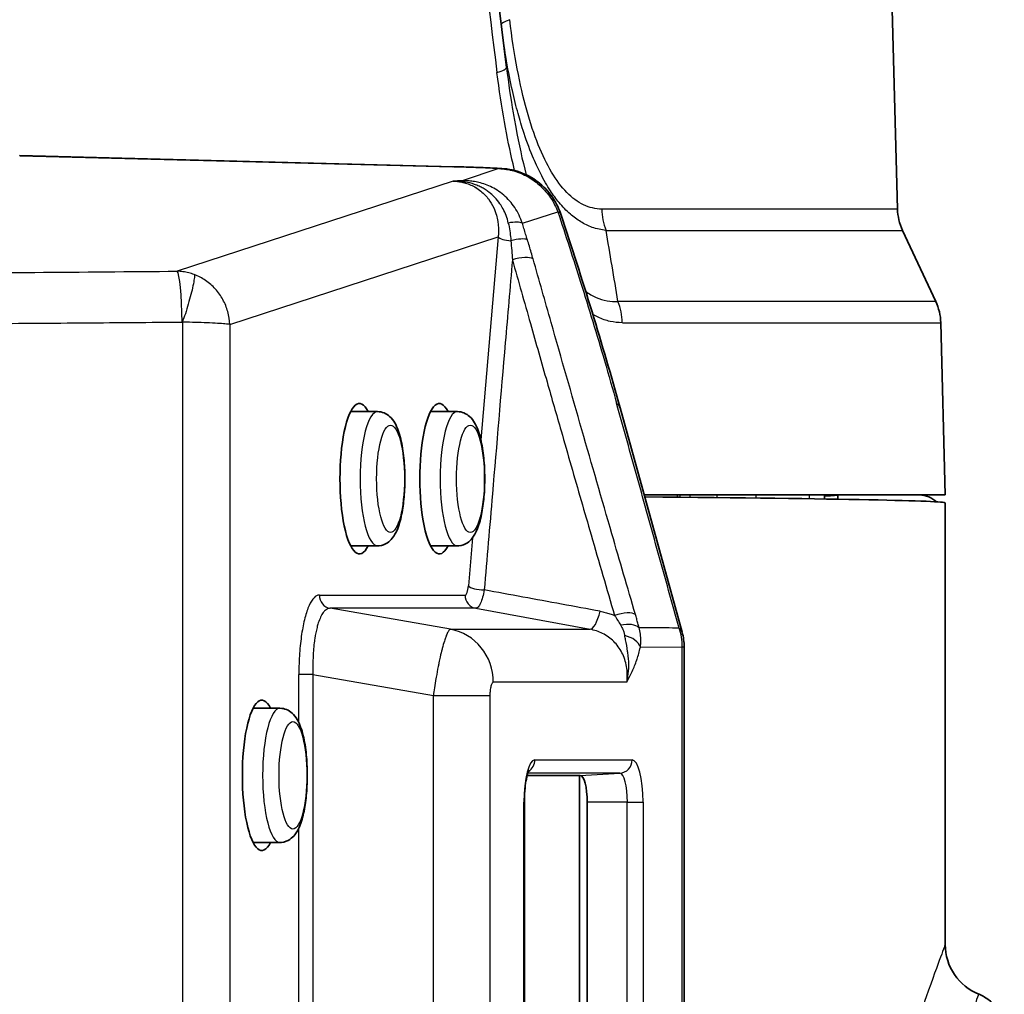
# Model space of a CAD drawing. Units: millimetres. Extents: x 25 to 2075, y 25 to 1460.
# Drawn here: x 1839 to 1876, y 772 to 808 of the extents above; entities that cross this region are included whole.
import ezdxf

# ---------------------------------------------------------------- set-up
doc = ezdxf.new("R2010")
doc.units = ezdxf.units.MM
doc.header["$LTSCALE"] = 5
doc.layers.add('Visible', color=7, linetype='Continuous', lineweight=35)
doc.layers.add('Visible narrow', color=7, linetype='Continuous', lineweight=25)

msp = doc.modelspace()

# ---------------------------------------------------------------- linework, layer by layer
at = {"layer": 'Visible'}
for p, q in [((1871.121, 829.007), (1871.85, 801.154)), ((1857.244, 806.917), (1857.244, 806.917)), ((1857.678, 803.916), (1857.678, 803.916)), ((1839.151, 803.151), (1855.318, 802.732)), ((1859.438, 801.87), (1859.438, 801.87)), ((1859.413, 801.204), (1859.413, 801.204)), ((1872.038, 800.36), (1873.274, 797.714)), ((1857.52, 799.989), (1857.52, 799.989)), ((1873.462, 796.92), (1873.63, 790.507)), ((1852.478, 793.607), (1851.475, 793.607)), ((1855.454, 793.607), (1854.451, 793.607)), ((1861.516, 793.744), (1863.827, 785.386)), ((1860.789, 790.507), (1860.789, 790.507)), ((1862.333, 790.507), (1862.332, 790.507)), ((1873.63, 790.507), (1862.411, 790.507)), ((1869.127, 790.352), (1869.13, 790.507)), ((1869.63, 790.507), (1869.63, 790.344)), ((1873.63, 790.207), (1873.63, 773.756)), ((1873.63, 773.757), (1873.63, 789.508)), ((1852.478, 788.607), (1851.475, 788.607)), ((1855.454, 788.607), (1854.451, 788.607)), ((1863.901, 709.941), (1863.901, 784.847)), ((1848.841, 782.557), (1847.839, 782.557)), ((1860.03, 780.057), (1858.053, 780.057)), ((1858.053, 780.057), (1860.03, 780.057)), ((1859.999, 714.057), (1859.999, 780.057)), ((1857.947, 715.057), (1857.947, 779.057)), ((1860.289, 715.057), (1860.289, 779.057)), ((1860.289, 779.057), (1860.289, 715.057)), ((1848.841, 777.557), (1847.839, 777.557))]:
    msp.add_line(p, q, dxfattribs=at)
for centre, start, end in [((1873.85, 801.207), 181.5, 205.05), ((1871.463, 796.867), 1.5, 25.05), ((1861.901, 784.847), 360, 15.4828), ((1875.63, 773.757), 180.0024, 248.1875), ((1875.63, 773.756), 180.0049, 248.1576)]:
    msp.add_arc(centre, 2, start, end, dxfattribs=at)
for centre, major_axis, ratio, start_param, end_param in [((1855.91, 817.587), (14.096, -114.803), 0.000023, 1.473485, 1.670428), ((1839.15, 801.15), (0, -2.001), 0.036035, 3.140667, 3.23169), ((1851.801, 791.107), (0, 2.8), 0.258819, 5.816039, 9.891924), ((1854.778, 791.107), (0, 2.8), 0.258819, 5.816039, 9.891924), ((1785.13, 790.207), (88.5, 0), 0.005236, 0.510333, 0.510352), ((1785.13, 790.207), (88.5, 0), 0.005236, 0, 0.508522), ((1785.128, 790.507), (84.502, 0), 0.005236, 6.174256, 6.283185), ((1848.165, 780.057), (0, 2.8), 0.258819, 5.816039, 9.891924), ((1860.03, 779.057), (0, 1), 0.258819, 4.712389, 6.283185)]:
    msp.add_ellipse(centre, major_axis=major_axis, ratio=ratio, start_param=start_param, end_param=end_param, dxfattribs=at)
for points, knots in [([(1857.103, 802.665), (1856.99, 802.671), (1856.875, 802.676), (1856.644, 802.687), (1856.527, 802.692), (1856.291, 802.701), (1856.172, 802.706), (1855.931, 802.714), (1855.81, 802.718), (1855.565, 802.725), (1855.442, 802.729), (1855.318, 802.732)], [1.3052693, 1.3052693, 1.3052693, 1.3052693, 1.3527402, 1.3527402, 1.4002112, 1.4002112, 1.4476822, 1.4476822, 1.4951531, 1.4951531, 1.5426241, 1.5426241, 1.5426241, 1.5426241]), ([(1857.102, 802.665), (1857.364, 802.652), (1857.627, 802.594), (1858.108, 802.403), (1858.333, 802.268), (1858.73, 801.938), (1858.905, 801.737), (1859.153, 801.344), (1859.241, 801.156), (1859.305, 800.963)], [0, 0, 0, 0, 0.0790012, 0.0790012, 0.156075, 0.156075, 0.2345184, 0.2345184, 0.2957974, 0.2957974, 0.2957974, 0.2957974]), ([(1852.478, 793.607), (1852.564, 793.607), (1852.649, 793.588), (1852.805, 793.524), (1852.872, 793.477), (1853.011, 793.353), (1853.068, 793.273), (1853.222, 793.012), (1853.288, 792.813), (1853.395, 792.368), (1853.433, 792.128), (1853.481, 791.64), (1853.494, 791.396), (1853.496, 790.91), (1853.487, 790.668), (1853.447, 790.203), (1853.417, 789.981), (1853.332, 789.56), (1853.277, 789.366), (1853.157, 789.086), (1853.104, 788.987), (1852.98, 788.832), (1852.923, 788.774), (1852.764, 788.667), (1852.655, 788.62), (1852.515, 788.607), (1852.496, 788.607), (1852.478, 788.607)], [3.141593, 3.141593, 3.141593, 3.141593, 3.247073, 3.247073, 3.368357, 3.368357, 3.555619, 3.555619, 3.965348, 3.965348, 4.34611, 4.34611, 4.691791, 4.691791, 5.031, 5.031, 5.374954, 5.374954, 5.742969, 5.742969, 5.970526, 5.970526, 6.110116, 6.110116, 6.2603, 6.2603, 6.283185, 6.283185, 6.283185, 6.283185]), ([(1855.454, 793.607), (1855.54, 793.607), (1855.625, 793.588), (1855.781, 793.524), (1855.848, 793.477), (1855.987, 793.353), (1856.045, 793.273), (1856.199, 793.012), (1856.265, 792.813), (1856.371, 792.368), (1856.409, 792.128), (1856.458, 791.64), (1856.47, 791.396), (1856.473, 790.91), (1856.463, 790.668), (1856.424, 790.203), (1856.393, 789.981), (1856.308, 789.56), (1856.254, 789.366), (1856.133, 789.086), (1856.08, 788.987), (1855.956, 788.832), (1855.899, 788.774), (1855.741, 788.667), (1855.631, 788.62), (1855.491, 788.607), (1855.473, 788.607), (1855.454, 788.607)], [3.141593, 3.141593, 3.141593, 3.141593, 3.247073, 3.247073, 3.368357, 3.368357, 3.555619, 3.555619, 3.965348, 3.965348, 4.34611, 4.34611, 4.691791, 4.691791, 5.031, 5.031, 5.374954, 5.374954, 5.742969, 5.742969, 5.970526, 5.970526, 6.110116, 6.110116, 6.2603, 6.2603, 6.283185, 6.283185, 6.283185, 6.283185]), ([(1873.303, 790.246), (1873.219, 790.321), (1873.112, 790.39), (1872.909, 790.474), (1872.781, 790.501), (1872.666, 790.506)], [0.07859334, 0.07859334, 0.07859334, 0.07859334, 0.11107338, 0.11107338, 0.14455915, 0.14455915, 0.14455915, 0.14455915]), ([(1848.841, 782.557), (1848.927, 782.557), (1849.012, 782.538), (1849.168, 782.474), (1849.236, 782.427), (1849.375, 782.303), (1849.432, 782.223), (1849.586, 781.962), (1849.652, 781.763), (1849.759, 781.318), (1849.797, 781.078), (1849.845, 780.59), (1849.857, 780.346), (1849.86, 779.86), (1849.851, 779.618), (1849.811, 779.153), (1849.78, 778.931), (1849.695, 778.51), (1849.641, 778.316), (1849.52, 778.036), (1849.468, 777.937), (1849.344, 777.782), (1849.287, 777.724), (1849.128, 777.617), (1849.019, 777.57), (1848.879, 777.557), (1848.86, 777.557), (1848.841, 777.557)], [3.141593, 3.141593, 3.141593, 3.141593, 3.247073, 3.247073, 3.368357, 3.368357, 3.555619, 3.555619, 3.965348, 3.965348, 4.34611, 4.34611, 4.691791, 4.691791, 5.031, 5.031, 5.374954, 5.374954, 5.742969, 5.742969, 5.970526, 5.970526, 6.110116, 6.110116, 6.2603, 6.2603, 6.283185, 6.283185, 6.283185, 6.283185]), ([(1857.947, 779.057), (1857.947, 779.199), (1857.953, 779.342), (1857.974, 779.61), (1857.989, 779.735), (1858.026, 779.948), (1858.047, 780.038), (1858.085, 780.167), (1858.103, 780.211), (1858.12, 780.245), (1858.124, 780.251), (1858.124, 780.251)], [1.570796, 1.570796, 1.570796, 1.570796, 1.866134, 1.866134, 2.156551, 2.156551, 2.42864, 2.42864, 2.659209, 2.659209, 2.772131, 2.772131, 2.772131, 2.772131]), ([(1875.83, 770.507), (1875.83, 770.65), (1875.809, 770.793), (1875.725, 771.079), (1875.658, 771.22), (1875.487, 771.472), (1875.385, 771.583), (1875.152, 771.77), (1875.024, 771.845), (1874.887, 771.9)], [-0.1789123, -0.1789123, -0.1789123, -0.1789123, -0.1358466, -0.1358466, -0.0894489, -0.0894489, -0.0443389, -0.0443389, -0.0000024, -0.0000024, -0.0000024, -0.0000024])]:
    msp.add_open_spline(points, degree=3, knots=knots, dxfattribs=at)
msp.add_open_spline([(1859.305, 800.963), (1860.111, 798.531), (1860.865, 796.101), (1861.516, 793.744)], degree=3, dxfattribs=at)
at = {"layer": 'Visible narrow'}
for p, q in [((1857.621, 804.216), (1857.621, 804.216)), ((1839.144, 803.143), (1855.266, 802.725)), ((1857.002, 802.66), (1855.635, 802.21)), ((1857.592, 802.565), (1857.592, 802.565)), ((1855.29, 802.194), (1845.013, 798.839)), ((1857.873, 800.624), (1859.197, 801.045)), ((1871.85, 801.154), (1860.829, 801.154)), ((1846.97, 796.855), (1856.971, 800.12)), ((1856.971, 800.12), (1856.326, 792.555)), ((1860.993, 800.36), (1872.038, 800.36)), ((1861.285, 797.71), (1861.285, 797.71)), ((1873.274, 797.714), (1861.436, 797.714)), ((1861.569, 797.238), (1861.569, 797.238)), ((1845.21, 796.943), (1845.224, 734.115)), ((1845.218, 796.943), (1845.228, 796.943)), ((1846.97, 796.855), (1846.97, 736.061)), ((1861.598, 796.929), (1861.598, 796.929)), ((1861.598, 796.92), (1873.462, 796.92)), ((1863.753, 790.419), (1863.755, 790.507)), ((1864.117, 790.507), (1864.116, 790.416)), ((1865.117, 790.507), (1865.115, 790.405)), ((1866.578, 790.507), (1866.576, 790.388)), ((1868.564, 790.507), (1868.562, 790.361)), ((1856.015, 788.906), (1855.863, 787.12)), ((1850.31, 786.772), (1855.74, 786.772)), ((1856.139, 786.28), (1850.709, 786.28)), ((1855.195, 785.498), (1850.709, 786.28)), ((1856.139, 786.28), (1860.398, 785.498)), ((1855.195, 785.498), (1860.398, 785.498)), ((1862.269, 784.83), (1863.833, 784.847)), ((1863.831, 784.847), (1863.901, 784.847)), ((1863.833, 709.941), (1863.833, 784.847)), ((1861.771, 783.999), (1861.771, 783.999)), ((1849.546, 782.016), (1849.546, 783.818)), ((1850.072, 783.818), (1849.546, 783.818)), ((1850.072, 783.818), (1850.072, 744.876)), ((1850.072, 783.818), (1854.558, 783.036)), ((1861.765, 783.528), (1856.791, 783.528)), ((1861.771, 783.552), (1861.771, 783.552)), ((1854.558, 783.036), (1856.664, 783.036)), ((1854.558, 745.345), (1854.558, 783.036)), ((1856.664, 783.036), (1856.664, 747.779)), ((1858.339, 780.636), (1861.962, 780.636)), ((1861.505, 780.137), (1858.076, 780.137)), ((1860.03, 780.057), (1861.505, 780.137)), ((1857.93, 715.057), (1857.93, 779.057)), ((1857.93, 779.057), (1857.947, 779.057)), ((1861.784, 779.057), (1860.289, 779.057)), ((1861.784, 779.057), (1862.371, 779.057)), ((1861.784, 715.057), (1861.784, 779.057)), ((1862.371, 779.057), (1862.371, 715.057)), ((1849.546, 766.016), (1849.546, 778.097))]:
    msp.add_line(p, q, dxfattribs=at)
for centre, major_axis, ratio, start_param, end_param in [((1859.073, 808.262), (-1.985, -0.244), 0.136508, 5.694854, 6.276062), ((1855.297, 806.19), (1.985, 0.244), 0.125461, 5.659734, 6.283128), ((1855.266, 800.733), (0.052, 1.999), 0.283929, 0, 0.090993), ((1852.991, 802.058), (7.983, 0), 0.087195, 1.044419, 1.281774), ((1857.002, 800.667), (0.101, 1.997), 0.50049, 0.000373, 0.10083), ((1855.524, 802.199), (-0.444, -0.019), 0.014494, 4.459131, 5.267327), ((1855.635, 801.513), (-0.028, 0.699), 0.41215, 5.89058, 6.187401), ((1857.407, 800.333), (1.898, 0.629), 0.203754, 0.000002, 0.278446), ((1862.575, 801.207), (0, 2), 0.872913, 1.596976, 2.008001), ((1857.248, 800.371), (0.671, 0.199), 0.326914, 0.288596, 1.322684), ((1857.454, 800.12), (-0.498, 0.042), 0.302186, 0.274344, 1.581217), ((1857.436, 799.758), (0.668, 0.208), 0.285286, 0.283664, 1.466589), ((1857.649, 799.042), (0.673, 0.191), 0.361076, 0.290818, 1.689406), ((1784.966, 853.488), (-629.9, 0), 0.087156, 1.649344, 1.666269), ((1845.013, 796.946), (-0.016, 1.9), 0.094965, 4.710379, 6.195522), ((1859.867, 796.867), (0, -2), 0.86569, 1.596976, 2.008001), ((1859.588, 793.211), (1.928, 0.533), 0.361334, 0.000108, 0.282212), ((1852.478, 791.107), (0, -2.5), 0.258819, 3.141593, 6.283185), ((1855.454, 791.107), (0, -2.5), 0.258819, 3.141593, 6.283185), ((1855.74, 787.281), (0, -0.509), 0.254867, 0.000382, 1.25006), ((1856.346, 787.12), (-0.498, 0.042), 0.302186, 0.274482, 1.810789), ((1850.793, 786.772), (0, -0.5), 0.965926, 4.712389, 6.108652), ((1856.223, 786.772), (0, -0.5), 0.965926, 4.712389, 6.108652), ((1860.565, 786.483), (-0.181, -0.984), 0.27514, 0.046764, 1.297974), ((1861.457, 785.795), (0.672, 0.197), 0.362293, 0.264368, 1.686662), ((1854.859, 783.528), (0, 2), 0.965926, 4.712388, 6.108652), ((1861.589, 785.303), (0.68, 0.166), 0.499543, 0.283329, 1.527205), ((1861.901, 784.847), (1.927, 0.534), 0.362197, 6.283185, 6.547417), ((1861.901, 784.847), (-0.021, 2), 0.965922, 4.702243, 5.058588), ((1861.593, 784.83), (0.683, -0.153), 0.632868, 0.340983, 1.576224), ((1848.841, 780.057), (0, -2.5), 0.258819, 3.141593, 6.283185), ((1858.339, 779.057), (0, 1.579), 0.258819, 0, 1.570796), ((1857.856, 780.636), (0, -0.5), 0.965926, 0.533682, 1.570796), ((1861.479, 780.636), (0, -0.5), 0.965926, 0.05236, 1.570796), ((1861.962, 779.057), (0, 1.579), 0.258819, 4.712389, 6.283185), ((1861.505, 779.057), (0, 1.08), 0.258819, 4.712389, 6.283185)]:
    msp.add_ellipse(centre, major_axis=major_axis, ratio=ratio, start_param=start_param, end_param=end_param, dxfattribs=at)
for centre in [(1852.961, 791.107), (1855.937, 791.107), (1849.324, 780.057)]:
    msp.add_ellipse(centre, major_axis=(0, 2), ratio=0.258819, dxfattribs=at)
for points, knots in [([(1854.078, 829.007), (1854.399, 826.441), (1855.038, 821.335), (1855.988, 813.747), (1856.615, 808.736), (1856.927, 806.242)], [0, 0, 0, 0, 0.3333333, 0.6666667, 0.9999996, 0.9999996, 0.9999996, 0.9999996]), ([(1860.829, 801.154), (1860.597, 801.154), (1860.373, 801.208), (1860.155, 801.312), (1859.937, 801.416), (1859.727, 801.569), (1859.527, 801.773), (1859.328, 801.978), (1859.14, 802.233), (1858.963, 802.53), (1858.786, 802.826), (1858.62, 803.164), (1858.466, 803.549), (1858.311, 803.934), (1858.167, 804.367), (1858.037, 804.836), (1857.907, 805.306), (1857.79, 805.813), (1857.684, 806.373), (1857.578, 806.933), (1857.483, 807.547), (1857.403, 808.209)], [0, 0, 0, 0, 0.1428571, 0.1428571, 0.1428571, 0.2857143, 0.2857143, 0.2857143, 0.4285714, 0.4285714, 0.4285714, 0.5714286, 0.5714286, 0.5714286, 0.7142857, 0.7142857, 0.7142857, 0.8571429, 0.8571429, 0.8571429, 1, 1, 1, 1]), ([(1860.993, 800.36), (1860.817, 800.376), (1860.644, 800.413), (1860.476, 800.473), (1860.329, 800.526), (1860.185, 800.596), (1860.047, 800.68), (1859.913, 800.762), (1859.785, 800.857), (1859.662, 800.964), (1859.513, 801.094), (1859.373, 801.241), (1859.24, 801.4), (1859.13, 801.532), (1859.025, 801.673), (1858.921, 801.831), (1858.796, 802.02), (1858.673, 802.233), (1858.545, 802.486), (1858.447, 802.682), (1858.346, 802.9), (1858.251, 803.128), (1858.12, 803.443), (1857.999, 803.776), (1857.9, 804.084), (1857.819, 804.332), (1857.751, 804.566), (1857.687, 804.808), (1857.614, 805.082), (1857.545, 805.366), (1857.473, 805.699), (1857.401, 806.034), (1857.327, 806.416), (1857.257, 806.836), (1857.201, 807.18), (1857.147, 807.549), (1857.098, 807.934)], [0, 0, 0, 0, 0.0887096, 0.0887096, 0.0887096, 0.1666667, 0.1666667, 0.1666667, 0.2421962, 0.2421962, 0.2421962, 0.3333333, 0.3333333, 0.3333333, 0.4090225, 0.4090225, 0.4090225, 0.5, 0.5, 0.5, 0.5700865, 0.5700865, 0.5700865, 0.6666667, 0.6666667, 0.6666667, 0.7447876, 0.7447876, 0.7447876, 0.8333333, 0.8333333, 0.8333333, 0.9220858, 0.9220858, 0.9220858, 0.9947655, 0.9947655, 0.9947655, 0.9947655]), ([(1857.283, 806.432), (1857.356, 805.837), (1857.438, 805.27), (1857.529, 804.736), (1857.559, 804.554), (1857.591, 804.376), (1857.624, 804.202), (1857.743, 803.565), (1857.871, 802.982), (1858.014, 802.435)], [0.0001014, 0.0001014, 0.0001014, 0.0001014, 0.1065806, 0.1065806, 0.1065806, 0.1428571, 0.1428571, 0.1428571, 0.2757842, 0.2757842, 0.2757842, 0.2757842]), ([(1857.586, 802.591), (1857.566, 802.671), (1857.431, 803.228), (1857.194, 804.366), (1857.009, 805.588), (1856.927, 806.242)], [0.8191451, 0.8191451, 0.8191451, 0.8191451, 0.8333333, 0.9166667, 1, 1, 1, 1]), ([(1857.002, 802.66), (1857.189, 802.654), (1857.564, 802.597), (1858.094, 802.376), (1858.563, 802.031), (1858.945, 801.581), (1859.127, 801.229), (1859.197, 801.045)], [0.0000015, 0.0000015, 0.0000015, 0.0000015, 0.2, 0.4, 0.6, 0.8, 1, 1, 1, 1]), ([(1855.29, 802.194), (1855.4, 802.192), (1855.51, 802.18), (1855.618, 802.157), (1855.662, 802.148), (1855.706, 802.137), (1855.749, 802.124), (1855.888, 802.084), (1856.022, 802.025), (1856.146, 801.949), (1856.157, 801.943), (1856.167, 801.936), (1856.178, 801.93), (1856.31, 801.845), (1856.431, 801.741), (1856.538, 801.618), (1856.562, 801.59), (1856.586, 801.561), (1856.609, 801.531), (1856.685, 801.43), (1856.752, 801.318), (1856.807, 801.199), (1856.848, 801.111), (1856.881, 801.02), (1856.909, 800.924), (1856.93, 800.85), (1856.947, 800.773), (1856.959, 800.693), (1856.985, 800.534), (1856.992, 800.365), (1856.978, 800.191), (1856.976, 800.168), (1856.974, 800.144), (1856.971, 800.12)], [0, 0, 0, 0, 0.1183269, 0.1183269, 0.1183269, 0.1666667, 0.1666667, 0.1666667, 0.3203149, 0.3203149, 0.3203149, 0.3333333, 0.3333333, 0.3333333, 0.5, 0.5, 0.5, 0.5381995, 0.5381995, 0.5381995, 0.6666667, 0.6666667, 0.6666667, 0.7603545, 0.7603545, 0.7603545, 0.8333333, 0.8333333, 0.8333333, 0.9801088, 0.9801088, 0.9801088, 0.9999978, 0.9999978, 0.9999978, 0.9999978]), ([(1855.72, 802.163), (1855.67, 802.171), (1855.571, 802.182), (1855.428, 802.192), (1855.336, 802.194), (1855.29, 802.194)], [0, 0, 0, 0, 0.3333333, 0.6666667, 0.9987037, 0.9987037, 0.9987037, 0.9987037]), ([(1857.873, 800.624), (1857.838, 800.73), (1857.797, 800.833), (1857.75, 800.93), (1857.703, 801.028), (1857.649, 801.121), (1857.591, 801.209), (1857.532, 801.298), (1857.468, 801.381), (1857.399, 801.458), (1857.33, 801.536), (1857.256, 801.608), (1857.178, 801.675), (1857.1, 801.741), (1857.019, 801.801), (1856.936, 801.854), (1856.853, 801.907), (1856.768, 801.954), (1856.684, 801.993), (1856.599, 802.033), (1856.515, 802.066), (1856.434, 802.093), (1856.353, 802.12), (1856.275, 802.14), (1856.201, 802.157), (1856.127, 802.173), (1856.057, 802.184), (1855.99, 802.193), (1855.923, 802.201), (1855.86, 802.206), (1855.801, 802.208), (1855.742, 802.211), (1855.686, 802.211), (1855.635, 802.21)], [0, 0, 0, 0, 0.090909, 0.090909, 0.090909, 0.181818, 0.181818, 0.181818, 0.272727, 0.272727, 0.272727, 0.363636, 0.363636, 0.363636, 0.454545, 0.454545, 0.454545, 0.545455, 0.545455, 0.545455, 0.636364, 0.636364, 0.636364, 0.727273, 0.727273, 0.727273, 0.818182, 0.818182, 0.818182, 0.909091, 0.909091, 0.909091, 1, 1, 1, 1]), ([(1857.35, 800.633), (1857.329, 800.729), (1857.301, 800.821), (1857.269, 800.909), (1857.235, 801), (1857.196, 801.086), (1857.152, 801.167), (1857.117, 801.233), (1857.078, 801.295), (1857.037, 801.354), (1856.98, 801.438), (1856.917, 801.514), (1856.85, 801.584), (1856.846, 801.588), (1856.842, 801.592), (1856.839, 801.596), (1856.772, 801.665), (1856.702, 801.727), (1856.629, 801.783), (1856.581, 801.82), (1856.531, 801.854), (1856.482, 801.886), (1856.457, 801.902), (1856.432, 801.916), (1856.407, 801.931), (1856.361, 801.957), (1856.314, 801.981), (1856.267, 802.003), (1856.236, 802.018), (1856.204, 802.031), (1856.173, 802.044), (1856.146, 802.054), (1856.119, 802.065), (1856.092, 802.074), (1855.97, 802.116), (1855.85, 802.144), (1855.741, 802.16), (1855.734, 802.161), (1855.727, 802.162), (1855.72, 802.163)], [0, 0, 0, 0, 0.09808, 0.09808, 0.09808, 0.2, 0.2, 0.2, 0.283033, 0.283033, 0.283033, 0.4, 0.4, 0.4, 0.4069, 0.4069, 0.4069, 0.522657, 0.522657, 0.522657, 0.6, 0.6, 0.6, 0.638409, 0.638409, 0.638409, 0.710263, 0.710263, 0.710263, 0.758169, 0.758169, 0.758169, 0.8, 0.8, 0.8, 0.987668, 0.987668, 0.987668, 1, 1, 1, 1]), ([(1859.197, 801.045), (1859.488, 800.169), (1859.771, 799.295), (1860.045, 798.426), (1860.353, 797.446), (1860.65, 796.472), (1860.932, 795.507), (1861.088, 794.974), (1861.24, 794.443), (1861.386, 793.917)], [0, 0, 0, 0, 0.363468, 0.363468, 0.363468, 0.773308, 0.773308, 0.773308, 1, 1, 1, 1]), ([(1857.35, 800.633), (1857.393, 800.44), (1857.422, 800.245), (1857.44, 800.055), (1857.441, 800.038), (1857.443, 800.022), (1857.444, 800.005), (1857.445, 799.993), (1857.446, 799.981), (1857.447, 799.969)], [0, 0, 0, 0, 0.8695111, 0.8695111, 0.8695111, 0.9450762, 0.9450762, 0.9450762, 1, 1, 1, 1]), ([(1858.061, 800.011), (1858.039, 800.081), (1858.018, 800.15), (1857.996, 800.22), (1857.975, 800.289), (1857.953, 800.359), (1857.932, 800.427), (1857.912, 800.495), (1857.892, 800.56), (1857.873, 800.624)], [0.0002203, 0.0002203, 0.0002203, 0.0002203, 0.3333333, 0.3333333, 0.3333333, 0.6666667, 0.6666667, 0.6666667, 1, 1, 1, 1]), ([(1857.501, 799.26), (1857.412, 798.217), (1857.151, 795.218), (1856.807, 791.1), (1856.551, 788.129), (1856.452, 786.964)], [0, 0, 0, 0, 0.2377798, 0.6939242, 0.9999994, 0.9999994, 0.9999994, 0.9999994]), ([(1857.501, 799.26), (1857.725, 798.467), (1857.949, 797.679), (1858.171, 796.897), (1858.38, 796.164), (1858.587, 795.436), (1858.794, 794.713), (1858.968, 794.103), (1859.142, 793.496), (1859.316, 792.893), (1859.566, 792.021), (1859.816, 791.156), (1860.064, 790.298), (1860.187, 789.87), (1860.311, 789.443), (1860.434, 789.018), (1860.728, 788.005), (1861.019, 787.003), (1861.309, 786.014)], [0, 0, 0, 0, 0.172088, 0.172088, 0.172088, 0.333333, 0.333333, 0.333333, 0.469541, 0.469541, 0.469541, 0.666667, 0.666667, 0.666667, 0.765172, 0.765172, 0.765172, 1, 1, 1, 1]), ([(1862.087, 786.049), (1861.793, 787.05), (1861.501, 788.051), (1861.21, 789.052), (1860.835, 790.343), (1860.463, 791.635), (1860.091, 792.927), (1859.708, 794.261), (1859.327, 795.596), (1858.946, 796.931), (1858.722, 797.719), (1858.498, 798.506), (1858.274, 799.294)], [0, 0, 0, 0, 0.227003, 0.227003, 0.227003, 0.519664, 0.519664, 0.519664, 0.821778, 0.821778, 0.821778, 1, 1, 1, 1]), ([(1845.65, 798.715), (1845.656, 798.683), (1845.655, 798.631), (1845.646, 798.559), (1845.638, 798.487), (1845.622, 798.396), (1845.601, 798.295), (1845.58, 798.194), (1845.554, 798.085), (1845.524, 797.971), (1845.493, 797.856), (1845.458, 797.736), (1845.423, 797.614), (1845.389, 797.492), (1845.356, 797.369), (1845.316, 797.257), (1845.276, 797.145), (1845.23, 797.044), (1845.206, 796.943)], [0, 0, 0, 0, 0.1666667, 0.1666667, 0.1666667, 0.3333333, 0.3333333, 0.3333333, 0.5, 0.5, 0.5, 0.6666667, 0.6666667, 0.6666667, 0.8333333, 0.8333333, 0.8333333, 0.9993343, 0.9993343, 0.9993343, 0.9993343]), ([(1860.23, 798.094), (1860.359, 797.998), (1860.49, 797.921), (1860.624, 797.861), (1860.89, 797.742), (1861.165, 797.694), (1861.436, 797.714)], [0.7853156, 0.7853156, 0.7853156, 0.7853156, 0.8571429, 0.8571429, 0.8571429, 1, 1, 1, 1]), ([(1861.598, 796.92), (1861.446, 796.919), (1861.143, 796.952), (1860.777, 797.078), (1860.564, 797.188), (1860.498, 797.226)], [0, 0, 0, 0, 0.0833333, 0.1666667, 0.2041255, 0.2041255, 0.2041255, 0.2041255]), ([(1834.331, 796.864), (1835.541, 796.872), (1836.751, 796.881), (1837.961, 796.89), (1839.171, 796.899), (1840.382, 796.907), (1841.589, 796.916), (1842.795, 796.925), (1843.998, 796.934), (1845.206, 796.943)], [0, 0, 0, 0, 0.3333333, 0.3333333, 0.3333333, 0.6666667, 0.6666667, 0.6666667, 0.9997877, 0.9997877, 0.9997877, 0.9997877]), ([(1846.97, 796.855), (1846.928, 796.862), (1846.867, 796.869), (1846.791, 796.876), (1846.716, 796.883), (1846.629, 796.89), (1846.515, 796.897), (1846.401, 796.904), (1846.256, 796.911), (1846.116, 796.917), (1845.976, 796.922), (1845.844, 796.926), (1845.698, 796.931), (1845.552, 796.935), (1845.391, 796.939), (1845.228, 796.943)], [0, 0, 0, 0, 0.2, 0.2, 0.2, 0.4, 0.4, 0.4, 0.6, 0.6, 0.6, 0.8, 0.8, 0.8, 1, 1, 1, 1]), ([(1863.711, 785.544), (1863.453, 786.475), (1862.936, 788.335), (1862.161, 791.126), (1861.644, 792.987), (1861.386, 793.917)], [0.000002, 0.000002, 0.000002, 0.000002, 0.3333333, 0.6666667, 1, 1, 1, 1]), ([(1856.452, 786.964), (1856.435, 786.866), (1856.415, 786.774), (1856.391, 786.69), (1856.368, 786.606), (1856.341, 786.531), (1856.313, 786.47), (1856.285, 786.408), (1856.256, 786.36), (1856.226, 786.328), (1856.196, 786.296), (1856.167, 786.28), (1856.139, 786.28)], [0, 0, 0, 0, 0.25, 0.25, 0.25, 0.5, 0.5, 0.5, 0.75, 0.75, 0.75, 1, 1, 1, 1]), ([(1860.777, 786.17), (1860.297, 786.258), (1859.816, 786.346), (1859.336, 786.435), (1858.855, 786.523), (1858.375, 786.611), (1857.894, 786.699), (1857.413, 786.787), (1856.933, 786.876), (1856.452, 786.964)], [0, 0, 0, 0, 0.333333, 0.333333, 0.333333, 0.666667, 0.666667, 0.666667, 1, 1, 1, 1]), ([(1850.709, 786.28), (1850.699, 786.28), (1850.688, 786.279), (1850.678, 786.278), (1850.624, 786.271), (1850.572, 786.244), (1850.523, 786.198), (1850.5, 786.177), (1850.478, 786.151), (1850.456, 786.122), (1850.422, 786.076), (1850.389, 786.019), (1850.358, 785.954), (1850.327, 785.889), (1850.298, 785.815), (1850.271, 785.733), (1850.254, 785.681), (1850.237, 785.625), (1850.222, 785.566), (1850.19, 785.44), (1850.162, 785.301), (1850.14, 785.151), (1850.135, 785.121), (1850.131, 785.09), (1850.127, 785.059), (1850.102, 784.873), (1850.085, 784.674), (1850.076, 784.465), (1850.075, 784.452), (1850.075, 784.44), (1850.074, 784.427), (1850.066, 784.23), (1850.065, 784.025), (1850.072, 783.818)], [0, 0, 0, 0, 0.0272209, 0.0272209, 0.0272209, 0.1666667, 0.1666667, 0.1666667, 0.2309884, 0.2309884, 0.2309884, 0.3333333, 0.3333333, 0.3333333, 0.4347716, 0.4347716, 0.4347716, 0.5, 0.5, 0.5, 0.6386139, 0.6386139, 0.6386139, 0.6666667, 0.6666667, 0.6666667, 0.8333333, 0.8333333, 0.8333333, 0.8432492, 0.8432492, 0.8432492, 0.9999999, 0.9999999, 0.9999999, 0.9999999]), ([(1860.777, 786.17), (1860.839, 786.159), (1860.9, 786.145), (1860.96, 786.13), (1861.02, 786.114), (1861.079, 786.097), (1861.137, 786.078), (1861.196, 786.059), (1861.253, 786.037), (1861.309, 786.014)], [0.0000004, 0.0000004, 0.0000004, 0.0000004, 0.3333333, 0.3333333, 0.3333333, 0.6666667, 0.6666667, 0.6666667, 1, 1, 1, 1]), ([(1855.195, 785.498), (1855.185, 785.496), (1855.174, 785.49), (1855.163, 785.481), (1855.145, 785.466), (1855.126, 785.441), (1855.107, 785.407), (1855.106, 785.405), (1855.105, 785.403), (1855.104, 785.402), (1855.083, 785.366), (1855.062, 785.321), (1855.04, 785.267), (1855.026, 785.231), (1855.012, 785.192), (1854.997, 785.149), (1854.987, 785.121), (1854.977, 785.09), (1854.967, 785.058), (1854.941, 784.978), (1854.915, 784.887), (1854.889, 784.788), (1854.887, 784.778), (1854.884, 784.767), (1854.881, 784.757), (1854.858, 784.667), (1854.834, 784.569), (1854.811, 784.466), (1854.795, 784.397), (1854.78, 784.325), (1854.764, 784.251), (1854.755, 784.204), (1854.745, 784.156), (1854.735, 784.107), (1854.711, 783.982), (1854.687, 783.852), (1854.663, 783.719), (1854.66, 783.701), (1854.657, 783.683), (1854.654, 783.665), (1854.635, 783.549), (1854.616, 783.432), (1854.598, 783.313), (1854.584, 783.221), (1854.57, 783.128), (1854.558, 783.036)], [0, 0, 0, 0, 0.0620385, 0.0620385, 0.0620385, 0.1617537, 0.1617537, 0.1617537, 0.1666667, 0.1666667, 0.1666667, 0.2675519, 0.2675519, 0.2675519, 0.3333333, 0.3333333, 0.3333333, 0.3772534, 0.3772534, 0.3772534, 0.4886536, 0.4886536, 0.4886536, 0.5, 0.5, 0.5, 0.5996524, 0.5996524, 0.5996524, 0.6666667, 0.6666667, 0.6666667, 0.7095126, 0.7095126, 0.7095126, 0.8186027, 0.8186027, 0.8186027, 0.8333333, 0.8333333, 0.8333333, 0.9273063, 0.9273063, 0.9273063, 1, 1, 1, 1]), ([(1861.765, 783.528), (1861.791, 783.728), (1861.787, 783.924), (1861.755, 784.11), (1861.724, 784.295), (1861.665, 784.469), (1861.584, 784.627), (1861.502, 784.784), (1861.398, 784.925), (1861.276, 785.046), (1861.154, 785.166), (1861.013, 785.266), (1860.864, 785.342), (1860.715, 785.417), (1860.558, 785.468), (1860.398, 785.498)], [0, 0, 0, 0, 0.2, 0.2, 0.2, 0.4, 0.4, 0.4, 0.6, 0.6, 0.6, 0.8, 0.8, 0.8, 0.9999997, 0.9999997, 0.9999997, 0.9999997]), ([(1861.536, 785.649), (1861.537, 785.647), (1861.539, 785.644), (1861.541, 785.641), (1861.562, 785.606), (1861.581, 785.569), (1861.598, 785.532), (1861.6, 785.529), (1861.601, 785.527), (1861.602, 785.524), (1861.62, 785.486), (1861.635, 785.447), (1861.648, 785.408), (1861.65, 785.403), (1861.651, 785.399), (1861.653, 785.394), (1861.666, 785.352), (1861.677, 785.31), (1861.686, 785.268), (1861.686, 785.267), (1861.686, 785.265), (1861.687, 785.263)], [0, 0, 0, 0, 0.021174, 0.021174, 0.021174, 0.311147, 0.311147, 0.311147, 0.333333, 0.333333, 0.333333, 0.632757, 0.632757, 0.632757, 0.666667, 0.666667, 0.666667, 0.9869, 0.9869, 0.9869, 1, 1, 1, 1]), ([(1862.269, 784.83), (1862.281, 784.912), (1862.287, 784.994), (1862.287, 785.076), (1862.287, 785.158), (1862.281, 785.238), (1862.27, 785.319), (1862.258, 785.399), (1862.241, 785.479), (1862.219, 785.557)], [0.0001739, 0.0001739, 0.0001739, 0.0001739, 0.3333333, 0.3333333, 0.3333333, 0.6666667, 0.6666667, 0.6666667, 1, 1, 1, 1]), ([(1861.765, 783.528), (1861.797, 783.666), (1861.819, 783.808), (1861.83, 783.951), (1861.833, 784), (1861.836, 784.048), (1861.837, 784.097), (1861.84, 784.233), (1861.833, 784.37), (1861.818, 784.506), (1861.812, 784.563), (1861.805, 784.62), (1861.796, 784.677), (1861.775, 784.82), (1861.747, 784.963), (1861.718, 785.11), (1861.708, 785.16), (1861.697, 785.212), (1861.687, 785.263)], [0.0000881, 0.0000881, 0.0000881, 0.0000881, 0.2492887, 0.2492887, 0.2492887, 0.3333333, 0.3333333, 0.3333333, 0.5686445, 0.5686445, 0.5686445, 0.6666667, 0.6666667, 0.6666667, 0.9139919, 0.9139919, 0.9139919, 1, 1, 1, 1]), ([(1861.765, 783.528), (1861.838, 783.659), (1861.906, 783.794), (1861.968, 783.931), (1862.03, 784.068), (1862.087, 784.208), (1862.137, 784.357), (1862.14, 784.365), (1862.143, 784.372), (1862.145, 784.38), (1862.193, 784.522), (1862.234, 784.673), (1862.269, 784.83)], [0.0000286, 0.0000286, 0.0000286, 0.0000286, 0.3333333, 0.3333333, 0.3333333, 0.6666667, 0.6666667, 0.6666667, 0.6837339, 0.6837339, 0.6837339, 1, 1, 1, 1]), ([(1856.791, 783.528), (1856.775, 783.528), (1856.744, 783.503), (1856.7, 783.389), (1856.67, 783.218), (1856.664, 783.099), (1856.664, 783.036)], [0, 0, 0, 0, 0.25, 0.5, 0.75, 0.9999998, 0.9999998, 0.9999998, 0.9999998]), ([(1873.63, 773.756), (1873.63, 773.768), (1873.573, 773.605), (1873.455, 773.286), (1873.338, 772.966), (1873.16, 772.488), (1872.92, 771.804), (1872.679, 771.119), (1872.371, 770.227), (1872.038, 769.228), (1871.706, 768.228), (1871.354, 767.12), (1870.979, 765.847), (1870.604, 764.573), (1870.204, 763.135), (1869.818, 761.612), (1869.431, 760.088), (1869.059, 758.48), (1868.709, 756.718), (1868.359, 754.955), (1868.03, 753.038), (1867.762, 751.095), (1867.495, 749.152), (1867.291, 747.182), (1867.154, 745.207), (1867.016, 743.232), (1866.946, 741.252), (1866.947, 739.259)], [0, 0, 0, 0, 0.1111111, 0.1111111, 0.1111111, 0.2222222, 0.2222222, 0.2222222, 0.3333333, 0.3333333, 0.3333333, 0.4444444, 0.4444444, 0.4444444, 0.5555556, 0.5555556, 0.5555556, 0.6666667, 0.6666667, 0.6666667, 0.7777778, 0.7777778, 0.7777778, 0.8888889, 0.8888889, 0.8888889, 1, 1, 1, 1]), ([(1874.887, 771.9), (1874.877, 771.904), (1874.865, 771.89), (1874.85, 771.857), (1874.822, 771.794), (1874.784, 771.659), (1874.731, 771.439), (1874.73, 771.434), (1874.729, 771.428), (1874.727, 771.423), (1874.678, 771.213), (1874.614, 770.926), (1874.539, 770.566), (1874.494, 770.352), (1874.446, 770.111), (1874.394, 769.849), (1874.37, 769.726), (1874.345, 769.599), (1874.32, 769.468), (1874.248, 769.09), (1874.17, 768.674), (1874.089, 768.222), (1874.033, 767.915), (1873.976, 767.592), (1873.917, 767.252)], [0.0000058, 0.0000058, 0.0000058, 0.0000058, 0.1137058, 0.1137058, 0.1137058, 0.3333333, 0.3333333, 0.3333333, 0.3386814, 0.3386814, 0.3386814, 0.5440333, 0.5440333, 0.5440333, 0.6666667, 0.6666667, 0.6666667, 0.7239188, 0.7239188, 0.7239188, 0.8883931, 0.8883931, 0.8883931, 0.9999989, 0.9999989, 0.9999989, 0.9999989])]:
    msp.add_open_spline(points, degree=3, knots=knots, dxfattribs=at)
for points in [[(1861.436, 797.714), (1861.288, 798.599), (1861.141, 799.481), (1860.993, 800.36)], [(1857.447, 799.969), (1857.466, 799.732), (1857.484, 799.496), (1857.501, 799.26)], [(1858.274, 799.294), (1858.251, 799.375), (1858.205, 799.536), (1858.134, 799.774), (1858.086, 799.932), (1858.061, 800.011)], [(1845.65, 798.715), (1845.582, 798.74), (1845.443, 798.784), (1845.229, 798.826), (1845.085, 798.837), (1845.013, 798.839)], [(1846.97, 796.855), (1846.964, 797.015), (1846.915, 797.337), (1846.731, 797.79), (1846.448, 798.189), (1846.083, 798.51), (1845.798, 798.658), (1845.65, 798.715)], [(1863.646, 790.507), (1863.645, 790.478), (1863.645, 790.449), (1863.644, 790.42)], [(1850.31, 786.772), (1850.241, 786.772), (1850.109, 786.705), (1849.923, 786.41), (1849.764, 785.945), (1849.642, 785.331), (1849.564, 784.613), (1849.546, 784.091), (1849.546, 783.818)], [(1861.309, 786.014), (1861.384, 785.895), (1861.46, 785.774), (1861.536, 785.649)], [(1862.219, 785.557), (1862.205, 785.613), (1862.177, 785.724), (1862.133, 785.888), (1862.102, 785.996), (1862.087, 786.049)], [(1863.711, 785.544), (1863.545, 785.546), (1863.214, 785.548), (1862.716, 785.553), (1862.385, 785.555), (1862.219, 785.557)]]:
    msp.add_open_spline(points, degree=3, dxfattribs=at)

doc.saveas('drawing.dxf')
